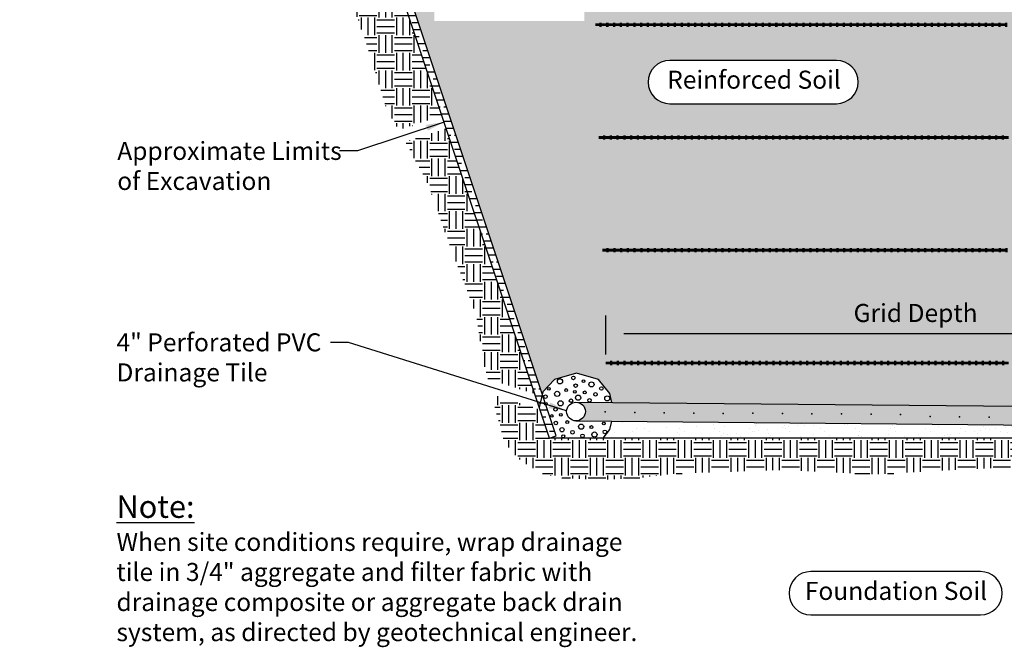
# Model space of a CAD drawing. Extents: x -28 to 149, y -61 to 20.
# Drawn here: x 78 to 96, y -4 to 7 of the extents above; entities that cross this region are included whole.
import ezdxf
from ezdxf.enums import TextEntityAlignment as Align

# ---------------------------------------------------------------- set-up
doc = ezdxf.new("R2010")
doc.units = 0
doc.header["$MEASUREMENT"] = 0
for name, color, linetype in [('Dtl-Sect-Exs-Grd-Hat', 17, 'Continuous'), ('Dtl-Sect-Grid', 2, 'Continuous'), ('Dtl-Sect-Outline-Excav-Lim', 41, 'Continuous'), ('Dtl-Sect-Stm-Wal-Drn', 2, 'Continuous'), ('Dtl-Sect-Stm-Wal-Drn-Composite', 2, 'Continuous'), ('Dtl-Sect-Stm-Wal-Drn-Hat-Sld', 16, 'Continuous'), ('Dtl-Sect-Wal-Fil-Hat', 51, 'Continuous'), ('GEN-TXT', 7, 'Continuous')]:
    doc.layers.add(name, color=color, linetype=linetype)
doc.styles.add('Arial-L80-MS', font='ARIAL.TTF', dxfattribs={"height": 0.32})
doc.styles.add('Dim-Text', font='ARIAL.TTF')
doc.dimstyles.new('Dtl-Sht-MS .375 Scale', dxfattribs={"dimscale": 0, "dimtxt": 0.32, "dimasz": 0.32, "dimexe": 0.32, "dimexo": 0.16, "dimgap": 0.16, "dimtad": 1, "dimzin": 12, "dimdsep": 46, "dimtxsty": 'Dim-Text', "dimcen": 0.16, "dimclrd": 256, "dimclre": 256, "dimclrt": 256, "dimadec": 0, "dimazin": 3, "dimtfac": 1, "dimtmove": 0, "dimatfit": 0, "dimfxl": 0, "dimtolj": 1, "dimtzin": 0, "dimarcsym": 0})
doc.dimstyles.new('Dtl-Sht-MS-LDR .375 Scale', dxfattribs={"dimscale": 0, "dimtxt": 0.32, "dimasz": 0.32, "dimexe": 0.32, "dimexo": 0.16, "dimgap": 0.16, "dimtad": 0, "dimjust": 1, "dimzin": 12, "dimdsep": 46, "dimtxsty": 'Dim-Text', "dimcen": 0.16, "dimclrd": 256, "dimclre": 256, "dimclrt": 256, "dimadec": 0, "dimazin": 3, "dimtfac": 1, "dimtofl": 0, "dimtmove": 0, "dimatfit": 0, "dimfxl": 0, "dimtolj": 1, "dimtzin": 0, "dimarcsym": 0})

# ---------------------------------------------------------------- blocks, each defined once
blk = doc.blocks.new('*D1')
at = {"layer": 'Defpoints', "color": 0}
for p in [(88.75, 1.853), (88.75, 1.326), (99.75, 1.326)]:
    blk.add_point(p, dxfattribs=at)
at = {"layer": 'GEN-TXT', "lineweight": -2}
for p, q in [((88.75, 1.486), (88.75, 2.173)), ((99.75, 1.486), (99.75, 2.173)), ((99.43, 1.853), (89.07, 1.853))]:
    blk.add_line(p, q, dxfattribs=at)
at = {"layer": 'GEN-TXT'}
for points in [[(89.07, 1.907), (89.07, 1.8), (88.75, 1.853)], [(99.43, 1.907), (99.43, 1.8), (99.75, 1.853)]]:
    blk.add_solid(points, dxfattribs=at)
at = {"layer": 'GEN-TXT', "insert": (94.25, 2.22), "char_height": 0.32, "attachment_point": 5, "style": 'Dim-Text'}
blk.add_mtext('\\A1;Grid Depth', dxfattribs=at)

msp = doc.modelspace()

# ---------------------------------------------------------------- hatches: boundary and pattern name
at = {"layer": 'Dtl-Sect-Exs-Grd-Hat'}
h = msp.add_hatch(dxfattribs=at)
h.set_pattern_fill('EARTH', color=256, scale=1.25, style=0)
h.paths.add_polyline_path([(84.85422, 5.85867), (85.07539, 5.4659), (85.84271, 5.72167), (83.54993, 12.6), (81.47874, 18.81357), (78.34622, 19.03995), (78.57729, 18.57099), (79.35805, 18.20355), (80.15892, 17.67196), (80.58762, 16.85428), (80.86043, 16.4649), (81.13324, 15.8419), (81.48399, 15.37465), (81.62095, 14.89951), (81.73973, 14.59262), (81.78606, 14.44218), (82.01706, 13.82971), (82.32737, 13.07689), (82.63769, 12.45692), (82.948, 11.65982), (83.5243, 10.41988), (83.87895, 9.31279), (83.96761, 8.60425), (84.23359, 7.76286), (84.49958, 7.01004)])
h = msp.add_hatch(dxfattribs=at)
h.set_pattern_fill('EARTH', color=256, scale=1.25, style=0)
h.paths.add_polyline_path([(86.58312, 1.34175), (86.65624, 1.0496), (87.48689, 0.78914), (85.9186, 5.49399), (85.19533, 5.2529), (85.2532, 5.15013), (85.60785, 4.48588), (85.91816, 3.60021), (86.03266, 3.29521), (86.11717, 3.07008), (86.45013, 2.18314)])
h = msp.add_hatch(dxfattribs=at)
h.set_pattern_fill('EARTH', color=256, scale=1.25, style=0)
h.paths.add_polyline_path([(98.5, 0), (87.74993, 0), (87.58051, 0.50827), (86.72455, 0.77666), (86.80478, 0.45608), (86.93777, -0.03104), (87.00901, -0.14016), (87.16786, -0.32403), (87.23977, -0.39361), (87.43926, -0.52093), (87.66091, -0.64271), (87.90473, -0.69806), (88.20951, -0.7202), (88.62511, -0.74235), (88.96313, -0.72574), (89.38496, -0.70092), (89.99284, -0.62846), (91.87977, -0.56463), (93.56806, -0.64309), (94.48579, -0.58579), (95.69032, -0.52848), (96.49333, -0.58579), (97.06692, -0.75771), (97.69786, -0.98693), (98.52818, -1.03528), (100, -1.00196), (100, -0.5), (98.5, -0.5)])
at = {"layer": 'Dtl-Sect-Stm-Wal-Drn-Composite'}
h = msp.add_hatch(dxfattribs=at)
h.set_pattern_fill('BRASS', color=256, style=0)
h.paths.add_polyline_path([(83.66852, 12.63953), (83.54993, 12.6), (87.74993, 0), (87.86852, 0.03953), (87.68655, 0.58544, -0.43189336), (87.66171, 0.60883, -0.25195689), (87.67223, 0.62839)])
at = {"layer": 'Dtl-Sect-Stm-Wal-Drn-Hat-Sld'}
h = msp.add_hatch(color=31, dxfattribs=at)
edge = h.paths.add_edge_path()
edge.add_arc((88.22165, 0.47171), 0.1665, 267.173037, 268.67962)
edge.add_line((88.21781, 0.30526), (88.21343, 0.3053))
edge.add_line((88.21343, 0.3053), (88.21343, 0.30541))
edge = h.paths.add_edge_path()
edge.add_arc((88.22165, 0.47171), 0.1665, 90.271976, 91.778559)
edge.add_line((88.21648, 0.63813), (88.21648, 0.63825))
edge.add_line((88.21648, 0.63825), (88.22085, 0.63821))
edge = h.paths.add_edge_path()
edge.add_arc((88.22165, 0.47171), 0.1665, 270.271976, 448.67962)
edge.add_line((88.22548, 0.63817), (88.74086, 0.63345))
edge.add_line((88.74086, 0.63345), (88.73782, 0.3005))
edge.add_line((88.73782, 0.3005), (88.22244, 0.30521))
for points in [[(89.2622, 0.2957), (89.26525, 0.62865), (88.74086, 0.63345), (88.73782, 0.3005)], [(89.78658, 0.2909), (89.78963, 0.62386), (89.26525, 0.62865), (89.2622, 0.2957)], [(90.31097, 0.28611), (90.31402, 0.61906), (89.78963, 0.62386), (89.78658, 0.2909)], [(90.83535, 0.28131), (90.8384, 0.61426), (90.31402, 0.61906), (90.31097, 0.28611)], [(91.35974, 0.27651), (91.36278, 0.60946), (90.8384, 0.61426), (90.83535, 0.28131)], [(91.88412, 0.27171), (91.88717, 0.60467), (91.36278, 0.60946), (91.35974, 0.27651)], [(92.40851, 0.26691), (92.41155, 0.59987), (91.88717, 0.60467), (91.88412, 0.27171)], [(92.93289, 0.26212), (92.93594, 0.59507), (92.41155, 0.59987), (92.40851, 0.26691)], [(93.46032, 0.59027), (92.93594, 0.59507), (92.93289, 0.26212), (93.45727, 0.25732)], [(93.9847, 0.58547), (93.46032, 0.59027), (93.45727, 0.25732), (93.98166, 0.25252)], [(94.50909, 0.58068), (93.9847, 0.58547), (93.98166, 0.25252), (94.50604, 0.24772)], [(95.03347, 0.57588), (94.50909, 0.58068), (94.50604, 0.24772), (95.03043, 0.24293)], [(95.55786, 0.57108), (95.03347, 0.57588), (95.03043, 0.24293), (95.55481, 0.23813)], [(96.08224, 0.56628), (95.55786, 0.57108), (95.55481, 0.23813), (96.07919, 0.23333)]]:
    msp.add_hatch(color=31, dxfattribs=at).paths.add_polyline_path(points)
at = {"layer": 'Dtl-Sect-Wal-Fil-Hat'}
h = msp.add_hatch(dxfattribs=at)
h.set_pattern_fill('AR-SAND', color=256, scale=0.2, style=0)
h.paths.add_polyline_path([(91.73609, 17.41386), (81.70651, 18.13026), (83.54993, 12.6), (83.66852, 12.63953), (87.62254, 0.77746), (87.63286, 0.82194), (87.84236, 1.03933), (88.22913, 1.15059), (88.62396, 1.03933), (88.8254, 0.78974), (88.85819, 0.63235), (97.98187, 0.54888), (97.73195, 8.54625), (94, 9.31178), (94, 9), (94.5, 9), (94.5, 8.5), (92.5, 8.5), (92.5, 9), (91.99902, 9)])
h.paths.add_polyline_path([(85.87395, 13.68961), (88.83534, 13.68961, -1), (88.83534, 12.92174), (85.87395, 12.92174, -1)], flags=16)
h.paths.add_polyline_path([(85.69888, 9.04857), (90.29299, 9.04857), (90.29299, 8.55356), (89.31129, 8.55356), (89.31129, 8.00994), (88.37227, 8.00994), (88.37227, 7.40235), (85.70495, 7.40235)], flags=16)
h.paths.add_polyline_path([(89.88585, 6.70106), (92.84724, 6.70106, -1), (92.84724, 5.93319), (89.88585, 5.93319, -1)], flags=16)
h.paths.add_polyline_path([(93.11618, 2.50755), (95.38369, 2.50755), (95.38369, 1.93326), (93.11618, 1.93326)], flags=24)
h.paths.add_polyline_path([(88.22628, 11.50755), (90.49378, 11.50755), (90.49378, 10.93326), (88.22628, 10.93326)], flags=24)
h.paths.add_polyline_path([(89.82867, 15.55462), (90.61055, 15.55462), (90.61055, 15.07331), (89.82867, 15.07331)], flags=24)
h.paths.add_polyline_path([(95.82867, 6.55462), (96.61055, 6.55462), (96.61055, 6.07331), (95.82867, 6.07331)], flags=24)
h.paths.add_polyline_path([(85.77162, 13.05749), (88.96856, 13.05749), (88.96856, 13.55386), (85.77162, 13.55386)], flags=8)
h.paths.add_polyline_path([(89.78352, 6.06894), (92.98047, 6.06894), (92.98047, 6.56532), (89.78352, 6.56532)], flags=8)
h = msp.add_hatch(dxfattribs=at)
h.set_pattern_fill('AR-SAND', color=256, scale=0.2, style=0)
h.paths.add_polyline_path([(88.85576, 0.29941), (88.8254, 0.15369), (88.70136, 0), (97.99902, 0), (97.99228, 0.21583)])

# ---------------------------------------------------------------- linework, layer by layer
at = {"layer": 'Dtl-Sect-Grid', "color": 19}
for points in [[(95.87898, 7.33333, 0.08, 0.08, 0), (95.85811, 7.33333, 0.08, 0.08, 0), (95.83728, 7.33333, 0.05, 0.05, 0), (95.75894, 7.33333, 0.08, 0.08, 0), (95.71728, 7.33333, 0.05, 0.05, 0), (95.63894, 7.33333, 0.08, 0.08, 0), (95.59728, 7.33333, 0.05, 0.05, 0), (95.51894, 7.33333, 0.08, 0.08, 0), (95.47728, 7.33333, 0.05, 0.05, 0), (95.39894, 7.33333, 0.08, 0.08, 0), (95.35728, 7.33333, 0.05, 0.05, 0), (95.27894, 7.33333, 0.08, 0.08, 0), (95.23728, 7.33333, 0.05, 0.05, 0), (95.15894, 7.33333, 0.08, 0.08, 0), (95.11728, 7.33333, 0.05, 0.05, 0), (95.03894, 7.33333, 0.08, 0.08, 0), (94.99728, 7.33333, 0.05, 0.05, 0), (94.91894, 7.33333, 0.08, 0.08, 0), (94.87728, 7.33333, 0.05, 0.05, 0), (94.79894, 7.33333, 0.08, 0.08, 0), (94.75728, 7.33333, 0.05, 0.05, 0), (94.67894, 7.33333, 0.08, 0.08, 0), (94.63728, 7.33333, 0.05, 0.05, 0), (94.55894, 7.33333, 0.08, 0.08, 0), (94.51728, 7.33333, 0.05, 0.05, 0), (94.43894, 7.33333, 0.08, 0.08, 0), (94.39728, 7.33333, 0.05, 0.05, 0), (94.31894, 7.33333, 0.08, 0.08, 0), (94.27728, 7.33333, 0.05, 0.05, 0), (94.19894, 7.33333, 0.08, 0.08, 0), (94.15728, 7.33333, 0.05, 0.05, 0), (94.07894, 7.33333, 0.08, 0.08, 0), (94.03728, 7.33333, 0.05, 0.05, 0), (93.95894, 7.33333, 0.08, 0.08, 0), (93.91728, 7.33333, 0.05, 0.05, 0), (93.83894, 7.33333, 0.08, 0.08, 0), (93.79728, 7.33333, 0.05, 0.05, 0), (93.71894, 7.33333, 0.08, 0.08, 0), (93.67728, 7.33333, 0.05, 0.05, 0), (93.59894, 7.33333, 0.08, 0.08, 0), (93.55728, 7.33333, 0.05, 0.05, 0), (93.47894, 7.33333, 0.08, 0.08, 0), (93.43728, 7.33333, 0.05, 0.05, 0), (93.35894, 7.33333, 0.08, 0.08, 0), (93.31728, 7.33333, 0.05, 0.05, 0), (93.23894, 7.33333, 0.08, 0.08, 0), (93.19728, 7.33333, 0.05, 0.05, 0), (93.11894, 7.33333, 0.08, 0.08, 0), (93.07728, 7.33333, 0.05, 0.05, 0), (92.99894, 7.33333, 0.08, 0.08, 0), (92.95728, 7.33333, 0.05, 0.05, 0), (92.87894, 7.33333, 0.08, 0.08, 0), (92.83728, 7.33333, 0.05, 0.05, 0), (92.75894, 7.33333, 0.08, 0.08, 0), (92.71728, 7.33333, 0.05, 0.05, 0), (92.67811, 7.33333, 0.05, 0.05, 0), (92.63894, 7.33333, 0.08, 0.08, 0), (92.59728, 7.33333, 0.05, 0.05, 0), (92.51894, 7.33333, 0.08, 0.08, 0), (92.47728, 7.33333, 0.05, 0.05, 0), (92.39894, 7.33333, 0.08, 0.08, 0), (92.35728, 7.33333, 0.05, 0.05, 0), (92.27894, 7.33333, 0.08, 0.08, 0), (92.23728, 7.33333, 0.05, 0.05, 0), (92.15894, 7.33333, 0.08, 0.08, 0), (92.11728, 7.33333, 0.05, 0.05, 0), (92.03894, 7.33333, 0.08, 0.08, 0), (91.99728, 7.33333, 0.05, 0.05, 0), (91.91894, 7.33333, 0.08, 0.08, 0), (91.87728, 7.33333, 0.05, 0.05, 0), (91.79894, 7.33333, 0.08, 0.08, 0), (91.75728, 7.33333, 0.05, 0.05, 0), (91.67894, 7.33333, 0.08, 0.08, 0), (91.63728, 7.33333, 0.05, 0.05, 0), (91.55894, 7.33333, 0.08, 0.08, 0), (91.51728, 7.33333, 0.05, 0.05, 0), (91.43894, 7.33333, 0.08, 0.08, 0), (91.39728, 7.33333, 0.05, 0.05, 0), (91.31894, 7.33333, 0.08, 0.08, 0), (91.27728, 7.33333, 0.05, 0.05, 0), (91.19894, 7.33333, 0.08, 0.08, 0), (91.15728, 7.33333, 0.05, 0.05, 0), (91.07894, 7.33333, 0.08, 0.08, 0), (91.03728, 7.33333, 0.05, 0.05, 0), (90.95894, 7.33333, 0.08, 0.08, 0), (90.91728, 7.33333, 0.05, 0.05, 0), (90.83894, 7.33333, 0.08, 0.08, 0), (90.79728, 7.33333, 0.05, 0.05, 0), (90.71894, 7.33333, 0.08, 0.08, 0), (90.67728, 7.33333, 0.05, 0.05, 0), (90.59894, 7.33333, 0.08, 0.08, 0), (90.55728, 7.33333, 0.05, 0.05, 0), (90.47894, 7.33333, 0.08, 0.08, 0), (90.43728, 7.33333, 0.05, 0.05, 0), (90.35894, 7.33333, 0.08, 0.08, 0), (90.31728, 7.33333, 0.05, 0.05, 0), (90.23894, 7.33333, 0.08, 0.08, 0), (90.19728, 7.33333, 0.05, 0.05, 0), (90.11894, 7.33333, 0.08, 0.08, 0), (90.07728, 7.33333, 0.05, 0.05, 0), (89.99894, 7.33333, 0.08, 0.08, 0), (89.95728, 7.33333, 0.05, 0.05, 0), (89.87894, 7.33333, 0.08, 0.08, 0), (89.83728, 7.33333, 0.05, 0.05, 0), (89.75894, 7.33333, 0.08, 0.08, 0), (89.71728, 7.33333, 0.05, 0.05, 0), (89.63894, 7.33333, 0.08, 0.08, 0), (89.59728, 7.33333, 0.05, 0.05, 0), (89.51894, 7.33333, 0.08, 0.08, 0), (89.47728, 7.33333, 0.05, 0.05, 0), (89.39894, 7.33333, 0.08, 0.08, 0), (89.35728, 7.33333, 0.05, 0.05, 0), (89.27894, 7.33333, 0.08, 0.08, 0), (89.23728, 7.33333, 0.05, 0.05, 0), (89.15894, 7.33333, 0.08, 0.08, 0), (89.11728, 7.33333, 0.05, 0.05, 0), (89.03894, 7.33333, 0.08, 0.08, 0), (89.01808, 7.33333, 0.08, 0.08, 0), (88.99725, 7.33333, 0.05, 0.05, 0), (88.91891, 7.33333, 0.08, 0.08, 0), (88.87725, 7.33333, 0.05, 0.05, 0), (88.79891, 7.33333, 0.08, 0.08, 0), (88.75725, 7.33333, 0.05, 0.05, 0), (88.67891, 7.33333, 0.08, 0.08, 0), (88.63725, 7.33333, 0.05, 0.05, 0), (88.56226, 7.33333, 0.05, 0.05, 0)], [(95.89978, 5.33333, 0.05, 0.05, 0), (95.82144, 5.33333, 0.08, 0.08, 0), (95.77978, 5.33333, 0.05, 0.05, 0), (95.70144, 5.33333, 0.08, 0.08, 0), (95.65978, 5.33333, 0.05, 0.05, 0), (95.58144, 5.33333, 0.08, 0.08, 0), (95.53978, 5.33333, 0.05, 0.05, 0), (95.46144, 5.33333, 0.08, 0.08, 0), (95.41978, 5.33333, 0.05, 0.05, 0), (95.34144, 5.33333, 0.08, 0.08, 0), (95.29978, 5.33333, 0.05, 0.05, 0), (95.22144, 5.33333, 0.08, 0.08, 0), (95.17978, 5.33333, 0.05, 0.05, 0), (95.10144, 5.33333, 0.08, 0.08, 0), (95.05978, 5.33333, 0.05, 0.05, 0), (94.98144, 5.33333, 0.08, 0.08, 0), (94.93978, 5.33333, 0.05, 0.05, 0), (94.86144, 5.33333, 0.08, 0.08, 0), (94.81978, 5.33333, 0.05, 0.05, 0), (94.74144, 5.33333, 0.08, 0.08, 0), (94.69978, 5.33333, 0.05, 0.05, 0), (94.62144, 5.33333, 0.08, 0.08, 0), (94.57978, 5.33333, 0.05, 0.05, 0), (94.50144, 5.33333, 0.08, 0.08, 0), (94.45978, 5.33333, 0.05, 0.05, 0), (94.38144, 5.33333, 0.08, 0.08, 0), (94.33978, 5.33333, 0.05, 0.05, 0), (94.26144, 5.33333, 0.08, 0.08, 0), (94.21978, 5.33333, 0.05, 0.05, 0), (94.14144, 5.33333, 0.08, 0.08, 0), (94.09978, 5.33333, 0.05, 0.05, 0), (94.02144, 5.33333, 0.08, 0.08, 0), (93.97978, 5.33333, 0.05, 0.05, 0), (93.90144, 5.33333, 0.08, 0.08, 0), (93.85978, 5.33333, 0.05, 0.05, 0), (93.78144, 5.33333, 0.08, 0.08, 0), (93.73978, 5.33333, 0.05, 0.05, 0), (93.66144, 5.33333, 0.08, 0.08, 0), (93.61978, 5.33333, 0.05, 0.05, 0), (93.54144, 5.33333, 0.08, 0.08, 0), (93.49978, 5.33333, 0.05, 0.05, 0), (93.42144, 5.33333, 0.08, 0.08, 0), (93.37978, 5.33333, 0.05, 0.05, 0), (93.30144, 5.33333, 0.08, 0.08, 0), (93.25978, 5.33333, 0.05, 0.05, 0), (93.18144, 5.33333, 0.08, 0.08, 0), (93.13978, 5.33333, 0.05, 0.05, 0), (93.06144, 5.33333, 0.08, 0.08, 0), (93.01978, 5.33333, 0.05, 0.05, 0), (92.94144, 5.33333, 0.08, 0.08, 0), (92.89978, 5.33333, 0.05, 0.05, 0), (92.82144, 5.33333, 0.08, 0.08, 0), (92.77978, 5.33333, 0.05, 0.05, 0), (92.74061, 5.33333, 0.05, 0.05, 0), (92.70144, 5.33333, 0.08, 0.08, 0), (92.65978, 5.33333, 0.05, 0.05, 0), (92.58144, 5.33333, 0.08, 0.08, 0), (92.53978, 5.33333, 0.05, 0.05, 0), (92.46144, 5.33333, 0.08, 0.08, 0), (92.41978, 5.33333, 0.05, 0.05, 0), (92.34144, 5.33333, 0.08, 0.08, 0), (92.29978, 5.33333, 0.05, 0.05, 0), (92.22144, 5.33333, 0.08, 0.08, 0), (92.17978, 5.33333, 0.05, 0.05, 0), (92.10144, 5.33333, 0.08, 0.08, 0), (92.05978, 5.33333, 0.05, 0.05, 0), (91.98144, 5.33333, 0.08, 0.08, 0), (91.93978, 5.33333, 0.05, 0.05, 0), (91.86144, 5.33333, 0.08, 0.08, 0), (91.81978, 5.33333, 0.05, 0.05, 0), (91.74144, 5.33333, 0.08, 0.08, 0), (91.69978, 5.33333, 0.05, 0.05, 0), (91.62144, 5.33333, 0.08, 0.08, 0), (91.57978, 5.33333, 0.05, 0.05, 0), (91.50144, 5.33333, 0.08, 0.08, 0), (91.45978, 5.33333, 0.05, 0.05, 0), (91.38144, 5.33333, 0.08, 0.08, 0), (91.33978, 5.33333, 0.05, 0.05, 0), (91.26144, 5.33333, 0.08, 0.08, 0), (91.21978, 5.33333, 0.05, 0.05, 0), (91.14144, 5.33333, 0.08, 0.08, 0), (91.09978, 5.33333, 0.05, 0.05, 0), (91.02144, 5.33333, 0.08, 0.08, 0), (90.97978, 5.33333, 0.05, 0.05, 0), (90.90144, 5.33333, 0.08, 0.08, 0), (90.85978, 5.33333, 0.05, 0.05, 0), (90.78144, 5.33333, 0.08, 0.08, 0), (90.73978, 5.33333, 0.05, 0.05, 0), (90.66144, 5.33333, 0.08, 0.08, 0), (90.61978, 5.33333, 0.05, 0.05, 0), (90.54144, 5.33333, 0.08, 0.08, 0), (90.49978, 5.33333, 0.05, 0.05, 0), (90.42144, 5.33333, 0.08, 0.08, 0), (90.37978, 5.33333, 0.05, 0.05, 0), (90.30144, 5.33333, 0.08, 0.08, 0), (90.25978, 5.33333, 0.05, 0.05, 0), (90.18144, 5.33333, 0.08, 0.08, 0), (90.13978, 5.33333, 0.05, 0.05, 0), (90.06144, 5.33333, 0.08, 0.08, 0), (90.01978, 5.33333, 0.05, 0.05, 0), (89.94144, 5.33333, 0.08, 0.08, 0), (89.89978, 5.33333, 0.05, 0.05, 0), (89.82144, 5.33333, 0.08, 0.08, 0), (89.77978, 5.33333, 0.05, 0.05, 0), (89.70144, 5.33333, 0.08, 0.08, 0), (89.65978, 5.33333, 0.05, 0.05, 0), (89.58144, 5.33333, 0.08, 0.08, 0), (89.53978, 5.33333, 0.05, 0.05, 0), (89.46144, 5.33333, 0.08, 0.08, 0), (89.41978, 5.33333, 0.05, 0.05, 0), (89.34144, 5.33333, 0.08, 0.08, 0), (89.29978, 5.33333, 0.05, 0.05, 0), (89.22144, 5.33333, 0.08, 0.08, 0), (89.17978, 5.33333, 0.05, 0.05, 0), (89.10144, 5.33333, 0.08, 0.08, 0), (89.08058, 5.33333, 0.08, 0.08, 0), (89.05975, 5.33333, 0.05, 0.05, 0), (88.98141, 5.33333, 0.08, 0.08, 0), (88.93975, 5.33333, 0.05, 0.05, 0), (88.86141, 5.33333, 0.08, 0.08, 0), (88.81975, 5.33333, 0.05, 0.05, 0), (88.74141, 5.33333, 0.08, 0.08, 0), (88.69975, 5.33333, 0.05, 0.05, 0), (88.62476, 5.33333, 0.05, 0.05, 0)], [(95.88394, 3.33333, 0.08, 0.08, 0), (95.84228, 3.33333, 0.05, 0.05, 0), (95.76394, 3.33333, 0.08, 0.08, 0), (95.72228, 3.33333, 0.05, 0.05, 0), (95.64394, 3.33333, 0.08, 0.08, 0), (95.60228, 3.33333, 0.05, 0.05, 0), (95.52394, 3.33333, 0.08, 0.08, 0), (95.48228, 3.33333, 0.05, 0.05, 0), (95.40394, 3.33333, 0.08, 0.08, 0), (95.36228, 3.33333, 0.05, 0.05, 0), (95.28394, 3.33333, 0.08, 0.08, 0), (95.24228, 3.33333, 0.05, 0.05, 0), (95.16394, 3.33333, 0.08, 0.08, 0), (95.12228, 3.33333, 0.05, 0.05, 0), (95.04394, 3.33333, 0.08, 0.08, 0), (95.00228, 3.33333, 0.05, 0.05, 0), (94.92394, 3.33333, 0.08, 0.08, 0), (94.88228, 3.33333, 0.05, 0.05, 0), (94.80394, 3.33333, 0.08, 0.08, 0), (94.76228, 3.33333, 0.05, 0.05, 0), (94.68394, 3.33333, 0.08, 0.08, 0), (94.64228, 3.33333, 0.05, 0.05, 0), (94.56394, 3.33333, 0.08, 0.08, 0), (94.52228, 3.33333, 0.05, 0.05, 0), (94.44394, 3.33333, 0.08, 0.08, 0), (94.40228, 3.33333, 0.05, 0.05, 0), (94.32394, 3.33333, 0.08, 0.08, 0), (94.28228, 3.33333, 0.05, 0.05, 0), (94.20394, 3.33333, 0.08, 0.08, 0), (94.16228, 3.33333, 0.05, 0.05, 0), (94.08394, 3.33333, 0.08, 0.08, 0), (94.04228, 3.33333, 0.05, 0.05, 0), (93.96394, 3.33333, 0.08, 0.08, 0), (93.92228, 3.33333, 0.05, 0.05, 0), (93.84394, 3.33333, 0.08, 0.08, 0), (93.80228, 3.33333, 0.05, 0.05, 0), (93.72394, 3.33333, 0.08, 0.08, 0), (93.68228, 3.33333, 0.05, 0.05, 0), (93.60394, 3.33333, 0.08, 0.08, 0), (93.56228, 3.33333, 0.05, 0.05, 0), (93.48394, 3.33333, 0.08, 0.08, 0), (93.44228, 3.33333, 0.05, 0.05, 0), (93.36394, 3.33333, 0.08, 0.08, 0), (93.32228, 3.33333, 0.05, 0.05, 0), (93.24394, 3.33333, 0.08, 0.08, 0), (93.20228, 3.33333, 0.05, 0.05, 0), (93.12394, 3.33333, 0.08, 0.08, 0), (93.08228, 3.33333, 0.05, 0.05, 0), (93.00394, 3.33333, 0.08, 0.08, 0), (92.96228, 3.33333, 0.05, 0.05, 0), (92.88394, 3.33333, 0.08, 0.08, 0), (92.84228, 3.33333, 0.05, 0.05, 0), (92.80311, 3.33333, 0.05, 0.05, 0), (92.76394, 3.33333, 0.08, 0.08, 0), (92.72228, 3.33333, 0.05, 0.05, 0), (92.64394, 3.33333, 0.08, 0.08, 0), (92.60228, 3.33333, 0.05, 0.05, 0), (92.52394, 3.33333, 0.08, 0.08, 0), (92.48228, 3.33333, 0.05, 0.05, 0), (92.40394, 3.33333, 0.08, 0.08, 0), (92.36228, 3.33333, 0.05, 0.05, 0), (92.28394, 3.33333, 0.08, 0.08, 0), (92.24228, 3.33333, 0.05, 0.05, 0), (92.16394, 3.33333, 0.08, 0.08, 0), (92.12228, 3.33333, 0.05, 0.05, 0), (92.04394, 3.33333, 0.08, 0.08, 0), (92.00228, 3.33333, 0.05, 0.05, 0), (91.92394, 3.33333, 0.08, 0.08, 0), (91.88228, 3.33333, 0.05, 0.05, 0), (91.80394, 3.33333, 0.08, 0.08, 0), (91.76228, 3.33333, 0.05, 0.05, 0), (91.68394, 3.33333, 0.08, 0.08, 0), (91.64228, 3.33333, 0.05, 0.05, 0), (91.56394, 3.33333, 0.08, 0.08, 0), (91.52228, 3.33333, 0.05, 0.05, 0), (91.44394, 3.33333, 0.08, 0.08, 0), (91.40228, 3.33333, 0.05, 0.05, 0), (91.32394, 3.33333, 0.08, 0.08, 0), (91.28228, 3.33333, 0.05, 0.05, 0), (91.20394, 3.33333, 0.08, 0.08, 0), (91.16228, 3.33333, 0.05, 0.05, 0), (91.08394, 3.33333, 0.08, 0.08, 0), (91.04228, 3.33333, 0.05, 0.05, 0), (90.96394, 3.33333, 0.08, 0.08, 0), (90.92228, 3.33333, 0.05, 0.05, 0), (90.84394, 3.33333, 0.08, 0.08, 0), (90.80228, 3.33333, 0.05, 0.05, 0), (90.72394, 3.33333, 0.08, 0.08, 0), (90.68228, 3.33333, 0.05, 0.05, 0), (90.60394, 3.33333, 0.08, 0.08, 0), (90.56228, 3.33333, 0.05, 0.05, 0), (90.48394, 3.33333, 0.08, 0.08, 0), (90.44228, 3.33333, 0.05, 0.05, 0), (90.36394, 3.33333, 0.08, 0.08, 0), (90.32228, 3.33333, 0.05, 0.05, 0), (90.24394, 3.33333, 0.08, 0.08, 0), (90.20228, 3.33333, 0.05, 0.05, 0), (90.12394, 3.33333, 0.08, 0.08, 0), (90.08228, 3.33333, 0.05, 0.05, 0), (90.00394, 3.33333, 0.08, 0.08, 0), (89.96228, 3.33333, 0.05, 0.05, 0), (89.88394, 3.33333, 0.08, 0.08, 0), (89.84228, 3.33333, 0.05, 0.05, 0), (89.76394, 3.33333, 0.08, 0.08, 0), (89.72228, 3.33333, 0.05, 0.05, 0), (89.64394, 3.33333, 0.08, 0.08, 0), (89.60228, 3.33333, 0.05, 0.05, 0), (89.52394, 3.33333, 0.08, 0.08, 0), (89.48228, 3.33333, 0.05, 0.05, 0), (89.40394, 3.33333, 0.08, 0.08, 0), (89.36228, 3.33333, 0.05, 0.05, 0), (89.28394, 3.33333, 0.08, 0.08, 0), (89.24228, 3.33333, 0.05, 0.05, 0), (89.16394, 3.33333, 0.08, 0.08, 0), (89.14308, 3.33333, 0.08, 0.08, 0), (89.12225, 3.33333, 0.05, 0.05, 0), (89.04391, 3.33333, 0.08, 0.08, 0), (89.00225, 3.33333, 0.05, 0.05, 0), (88.92391, 3.33333, 0.08, 0.08, 0), (88.88225, 3.33333, 0.05, 0.05, 0), (88.80391, 3.33333, 0.08, 0.08, 0), (88.76225, 3.33333, 0.05, 0.05, 0), (88.68726, 3.33333, 0.05, 0.05, 0)], [(95.90478, 1.33333, 0.05, 0.05, 0), (95.82644, 1.33333, 0.08, 0.08, 0), (95.78478, 1.33333, 0.05, 0.05, 0), (95.70644, 1.33333, 0.08, 0.08, 0), (95.66478, 1.33333, 0.05, 0.05, 0), (95.58644, 1.33333, 0.08, 0.08, 0), (95.54478, 1.33333, 0.05, 0.05, 0), (95.46644, 1.33333, 0.08, 0.08, 0), (95.42478, 1.33333, 0.05, 0.05, 0), (95.34644, 1.33333, 0.08, 0.08, 0), (95.30478, 1.33333, 0.05, 0.05, 0), (95.22644, 1.33333, 0.08, 0.08, 0), (95.18478, 1.33333, 0.05, 0.05, 0), (95.10644, 1.33333, 0.08, 0.08, 0), (95.06478, 1.33333, 0.05, 0.05, 0), (94.98644, 1.33333, 0.08, 0.08, 0), (94.94478, 1.33333, 0.05, 0.05, 0), (94.86644, 1.33333, 0.08, 0.08, 0), (94.82478, 1.33333, 0.05, 0.05, 0), (94.74644, 1.33333, 0.08, 0.08, 0), (94.70478, 1.33333, 0.05, 0.05, 0), (94.62644, 1.33333, 0.08, 0.08, 0), (94.58478, 1.33333, 0.05, 0.05, 0), (94.50644, 1.33333, 0.08, 0.08, 0), (94.46478, 1.33333, 0.05, 0.05, 0), (94.38644, 1.33333, 0.08, 0.08, 0), (94.34478, 1.33333, 0.05, 0.05, 0), (94.26644, 1.33333, 0.08, 0.08, 0), (94.22478, 1.33333, 0.05, 0.05, 0), (94.14644, 1.33333, 0.08, 0.08, 0), (94.10478, 1.33333, 0.05, 0.05, 0), (94.02644, 1.33333, 0.08, 0.08, 0), (93.98478, 1.33333, 0.05, 0.05, 0), (93.90644, 1.33333, 0.08, 0.08, 0), (93.86478, 1.33333, 0.05, 0.05, 0), (93.78644, 1.33333, 0.08, 0.08, 0), (93.74478, 1.33333, 0.05, 0.05, 0), (93.66644, 1.33333, 0.08, 0.08, 0), (93.62478, 1.33333, 0.05, 0.05, 0), (93.54644, 1.33333, 0.08, 0.08, 0), (93.50478, 1.33333, 0.05, 0.05, 0), (93.42644, 1.33333, 0.08, 0.08, 0), (93.38478, 1.33333, 0.05, 0.05, 0), (93.30644, 1.33333, 0.08, 0.08, 0), (93.26478, 1.33333, 0.05, 0.05, 0), (93.18644, 1.33333, 0.08, 0.08, 0), (93.14478, 1.33333, 0.05, 0.05, 0), (93.06644, 1.33333, 0.08, 0.08, 0), (93.02478, 1.33333, 0.05, 0.05, 0), (92.94644, 1.33333, 0.08, 0.08, 0), (92.90478, 1.33333, 0.05, 0.05, 0), (92.86561, 1.33333, 0.05, 0.05, 0), (92.82644, 1.33333, 0.08, 0.08, 0), (92.78478, 1.33333, 0.05, 0.05, 0), (92.70644, 1.33333, 0.08, 0.08, 0), (92.66478, 1.33333, 0.05, 0.05, 0), (92.58644, 1.33333, 0.08, 0.08, 0), (92.54478, 1.33333, 0.05, 0.05, 0), (92.46644, 1.33333, 0.08, 0.08, 0), (92.42478, 1.33333, 0.05, 0.05, 0), (92.34644, 1.33333, 0.08, 0.08, 0), (92.30478, 1.33333, 0.05, 0.05, 0), (92.22644, 1.33333, 0.08, 0.08, 0), (92.18478, 1.33333, 0.05, 0.05, 0), (92.10644, 1.33333, 0.08, 0.08, 0), (92.06478, 1.33333, 0.05, 0.05, 0), (91.98644, 1.33333, 0.08, 0.08, 0), (91.94478, 1.33333, 0.05, 0.05, 0), (91.86644, 1.33333, 0.08, 0.08, 0), (91.82478, 1.33333, 0.05, 0.05, 0), (91.74644, 1.33333, 0.08, 0.08, 0), (91.70478, 1.33333, 0.05, 0.05, 0), (91.62644, 1.33333, 0.08, 0.08, 0), (91.58478, 1.33333, 0.05, 0.05, 0), (91.50644, 1.33333, 0.08, 0.08, 0), (91.46478, 1.33333, 0.05, 0.05, 0), (91.38644, 1.33333, 0.08, 0.08, 0), (91.34478, 1.33333, 0.05, 0.05, 0), (91.26644, 1.33333, 0.08, 0.08, 0), (91.22478, 1.33333, 0.05, 0.05, 0), (91.14644, 1.33333, 0.08, 0.08, 0), (91.10478, 1.33333, 0.05, 0.05, 0), (91.02644, 1.33333, 0.08, 0.08, 0), (90.98478, 1.33333, 0.05, 0.05, 0), (90.90644, 1.33333, 0.08, 0.08, 0), (90.86478, 1.33333, 0.05, 0.05, 0), (90.78644, 1.33333, 0.08, 0.08, 0), (90.74478, 1.33333, 0.05, 0.05, 0), (90.66644, 1.33333, 0.08, 0.08, 0), (90.62478, 1.33333, 0.05, 0.05, 0), (90.54644, 1.33333, 0.08, 0.08, 0), (90.50478, 1.33333, 0.05, 0.05, 0), (90.42644, 1.33333, 0.08, 0.08, 0), (90.38478, 1.33333, 0.05, 0.05, 0), (90.30644, 1.33333, 0.08, 0.08, 0), (90.26478, 1.33333, 0.05, 0.05, 0), (90.18644, 1.33333, 0.08, 0.08, 0), (90.14478, 1.33333, 0.05, 0.05, 0), (90.06644, 1.33333, 0.08, 0.08, 0), (90.02478, 1.33333, 0.05, 0.05, 0), (89.94644, 1.33333, 0.08, 0.08, 0), (89.90478, 1.33333, 0.05, 0.05, 0), (89.82644, 1.33333, 0.08, 0.08, 0), (89.78478, 1.33333, 0.05, 0.05, 0), (89.70644, 1.33333, 0.08, 0.08, 0), (89.66478, 1.33333, 0.05, 0.05, 0), (89.58644, 1.33333, 0.08, 0.08, 0), (89.54478, 1.33333, 0.05, 0.05, 0), (89.46644, 1.33333, 0.08, 0.08, 0), (89.42478, 1.33333, 0.05, 0.05, 0), (89.34644, 1.33333, 0.08, 0.08, 0), (89.30478, 1.33333, 0.05, 0.05, 0), (89.22644, 1.33333, 0.08, 0.08, 0), (89.20558, 1.33333, 0.08, 0.08, 0), (89.18475, 1.33333, 0.05, 0.05, 0), (89.10641, 1.33333, 0.08, 0.08, 0), (89.06475, 1.33333, 0.05, 0.05, 0), (88.98641, 1.33333, 0.08, 0.08, 0), (88.94475, 1.33333, 0.05, 0.05, 0), (88.86641, 1.33333, 0.08, 0.08, 0), (88.82475, 1.33333, 0.05, 0.05, 0), (88.74976, 1.33333, 0.05, 0.05, 0)]]:
    msp.add_lwpolyline(points, format="xyseb", dxfattribs=at)
at = {"layer": 'Dtl-Sect-Outline-Excav-Lim'}
for p, q in [((87.74993, 0), (81.47874, 18.81357)), ((98.5, 0), (87.74993, 0))]:
    msp.add_line(p, q, dxfattribs=at)
at = {"layer": 'Dtl-Sect-Stm-Wal-Drn', "color": 2}
for points in [[(88.85819, 0.63235), (88.8254, 0.78974), (88.62396, 1.03933), (88.22913, 1.15059), (87.84236, 1.03933), (87.63286, 0.82194), (87.56849, 0.54434)], [(88.70136, 0), (88.8254, 0.15369), (88.85576, 0.29941)]]:
    msp.add_lwpolyline(points, dxfattribs=at)
at = {"layer": 'Dtl-Sect-Stm-Wal-Drn', "color": 2, "flags": 128}
for points in [[(88.21881, 0.6382), (105.97871, 0.47573)], [(88.22165, 0.30521), (108.46727, 0.12)]]:
    msp.add_lwpolyline(points, dxfattribs=at)
at = {"layer": 'Dtl-Sect-Stm-Wal-Drn', "color": 7}
for centre, radius in [((87.9373, 1.00744), 0.04578), ((88.17523, 1.0683), 0.03156), ((87.74224, 0.87311), 0.02344), ((88.04814, 0.85288), 0.02487), ((88.21551, 0.93143), 0.03156), ((88.35337, 1.00968), 0.02344), ((88.49679, 0.95317), 0.04578), ((88.67197, 0.88102), 0.03156), ((87.68086, 0.73609), 0.03156), ((87.88793, 0.7854), 0.04578), ((88.19948, 0.81981), 0.02487), ((88.25961, 0.71759), 0.04578), ((88.37675, 0.81176), 0.02487), ((88.46187, 0.67092), 0.03156), ((88.56722, 0.77635), 0.03156), ((88.77687, 0.70506), 0.04578), ((87.68514, 0.60883), 0.02344), ((87.85814, 0.51066), 0.03156), ((87.94777, 0.61746), 0.04578), ((88.1321, 0.66363), 0.03156), ((87.79415, 0.39286), 0.02344), ((87.95264, 0.41283), 0.02344), ((87.86462, 0.26934), 0.03156), ((87.86462, 0.26934), 0.03156), ((87.97317, 0.14911), 0.03753), ((88.06593, 0.28488), 0.02622), ((88.31362, 0.20339), 0.04578), ((88.49577, 0.19636), 0.02622), ((88.71731, 0.25777), 0.02344), ((87.99597, 0.0325), 0.02622), ((88.16063, 0.10443), 0.03156), ((88.3379, 0.04002), 0.03156), ((88.54977, 0.06335), 0.04578), ((88.73504, 0.11007), 0.03156)]:
    msp.add_circle(centre, radius, dxfattribs=at)
at = {"layer": 'Dtl-Sect-Stm-Wal-Drn', "color": 2}
msp.add_circle((88.22165, 0.47171), 0.1665, dxfattribs=at)
at = {"layer": 'Dtl-Sect-Stm-Wal-Drn-Composite', "color": 2}
msp.add_line((87.74993, 0), (83.54993, 12.6), dxfattribs=at)
at = {"layer": 'Dtl-Sect-Stm-Wal-Drn-Composite', "color": 2, "flags": 128}
for points in [[(87.86852, 0.03953), (83.66852, 12.63953), (83.54993, 12.6)], [(87.74993, 0), (87.86852, 0.03953)]]:
    msp.add_lwpolyline(points, dxfattribs=at)
at = {"layer": 'Dtl-Sect-Stm-Wal-Drn-Hat-Sld'}
for p in [(88.73931, 0.46452), (88.73931, 0.46452), (89.26367, 0.45723), (89.26367, 0.45723), (89.78802, 0.44994), (89.78802, 0.44994), (90.31238, 0.44266), (90.31238, 0.44266), (90.83673, 0.43537), (90.83673, 0.43537), (91.36126, 0.44299), (91.36126, 0.44299), (91.88564, 0.43819), (91.88564, 0.43819), (92.41003, 0.43339), (92.41003, 0.43339), (92.93441, 0.42859), (93.4588, 0.4238), (93.98318, 0.419), (94.50722, 0.38436), (95.03158, 0.37708), (95.55593, 0.36979)]:
    msp.add_point(p, dxfattribs=at)
at = {"layer": 'GEN-TXT', "color": 3, "flags": 128}
for points in [[(92.84724, 6.70106), (89.88585, 6.70106, 1), (89.88585, 5.93319), (92.84724, 5.93319, 1)], [(95.40271, -3.13587, 1), (95.40271, -2.368), (92.38891, -2.368, 1), (92.38891, -3.13587)]]:
    msp.add_lwpolyline(points, format="xyb", close=True, dxfattribs=at)

# ---------------------------------------------------------------- texts
at = {"layer": 'GEN-TXT', "color": 7, "linetype": 'Continuous', "style": 'Arial-L80-MS'}
msp.add_text('Reinforced Soil', height=0.32, dxfattribs=at).set_placement((91.38199, 6.31713), align=Align.MIDDLE)
at = {"layer": 'GEN-TXT', "linetype": 'Continuous', "style": 'Arial-L80-MS'}
msp.add_text('Foundation Soil', height=0.32, dxfattribs=at).set_placement((93.90173, -2.75194), align=Align.MIDDLE)
at = {"layer": 'GEN-TXT', "char_height": 0.32, "attachment_point": 1, "style": 'Dim-Text'}
for s, insert in [('{\\fArial|b0|i0|c0|p34;Approximate Limits\\Pof Excavation}', (80.07874, 5.25559)), ('4" Perforated PVC\\PDrainage Tile', (80.06439, 1.85923))]:
    msp.add_mtext(s, dxfattribs=dict(at, insert=insert))
at = {"layer": 'GEN-TXT', "insert": (80.06439, -1.01447), "char_height": 0.32, "width": 13.3304, "attachment_point": 1, "style": 'Dim-Text'}
msp.add_mtext('{\\H1.25x;\\L\\C4;Note:                                                  \\C256;\\P}When site conditions require, wrap drainage \\Ptile in 3/4" aggregate and filter fabric with \\Pdrainage composite or aggregate back drain \\Psystem, as directed by geotechnical engineer.', dxfattribs=at)

# ---------------------------------------------------------------- dimensions: what is measured, and where the dimension line sits
at = {"layer": 'GEN-TXT'}
dim = msp.add_linear_dim(base=(88.74993, 1.85326), p1=(99.74993, 1.32571), p2=(88.74993, 1.32571), text='Grid Depth', dimstyle='Dtl-Sht-MS .375 Scale', override={"dimscale": 1, "dimpost": "'"}, dxfattribs=at)
dim.commit()
dim.dimension.update_dxf_attribs({"geometry": '*D1', "text_midpoint": (94.24993, 1.85326), "dimtype": 160})

# ---------------------------------------------------------------- leaders
at = {"layer": 'GEN-TXT', "annotation_type": 0, "has_hookline": 1, "hookline_direction": 1, "text_width": 3.7839}
msp.add_leader([(85.88066, 5.60783), (84.34395, 5.09559), (84.02395, 5.09559)], dimstyle='Dtl-Sht-MS-LDR .375 Scale', override={"dimscale": 1}, dxfattribs=at)
at = {"layer": 'GEN-TXT'}
msp.add_leader([(88.05568, 0.48503), (84.18335, 1.69923), (83.86335, 1.69923)], dimstyle='Dtl-Sht-MS-LDR .375 Scale', override={"dimscale": 1}, dxfattribs=at)

doc.saveas('drawing.dxf')
